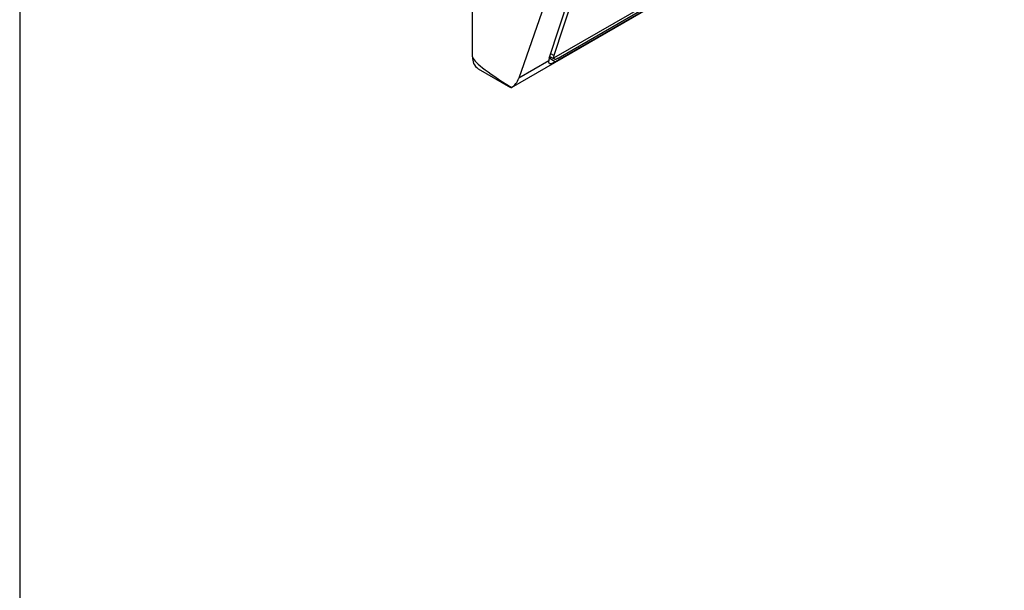
# Model space of a CAD drawing. Extents: x 0.4 to 10.6, y 0.4 to 8.1.
# Drawn here: x 3.9 to 3.9, y 6.2 to 6.2 of the extents above; entities that cross this region are included whole.
import ezdxf

# ---------------------------------------------------------------- set-up
doc = ezdxf.new("R2010")
doc.units = 0
doc.linetypes.add('SLD-SOLID', pattern=[0])
doc.layers.get('0').update_dxf_attribs({"linetype": 'CONTINUOUS'})

msp = doc.modelspace()

# ---------------------------------------------------------------- linework, layer by layer
at = {"color": 7, "linetype": 'SLD-SOLID'}
for p, q in [((3.854225428454524, 6.73256421718154), (3.854225428454525, 6.106120964386208)), ((3.87696047172467, 6.214401649708893), (3.876960471725133, 6.255121532716052)), ((3.878909036708071, 6.212857229778805), (3.903647244772584, 6.227138293313462)), ((3.881029497004302, 6.214338006761282), (3.902215907126431, 6.226568660987859)), ((3.881249371842681, 6.214336348123835), (3.901850120585912, 6.226228907233065)), ((3.901709209067369, 6.226042359754055), (3.881108460324139, 6.214149800644827)), ((3.880809882055938, 6.214322270698662), (3.882742109027394, 6.220277728084057)), ((3.88297409944117, 6.220411653299251), (3.881041872469714, 6.214456195913855)), ((3.881431470742565, 6.219521112707472), (3.879281985970522, 6.213329190115393)), ((3.880813594004671, 6.214333711566023), (3.880899250951814, 6.214383160269063)), ((3.880840619137519, 6.214417007694993), (3.881061195281435, 6.214289671797531)), ((3.880783566048335, 6.21419603384233), (3.879281985970522, 6.213329190115393)), ((3.87723231872581, 6.213800803506178), (3.878855832236641, 6.21286356910597)), ((3.878912814812794, 6.212859427639684), (3.87886700786177, 6.212882648068016))]:
    msp.add_line(p, q, dxfattribs=at)
at = {"color": 8, "linetype": 'SLD-SOLID'}
for p, q in [((3.881108460324139, 6.214149800644827), (3.880809853507832, 6.214322182690625)), ((3.881041872469714, 6.214456195913855), (3.880883076022784, 6.214547867151282))]:
    msp.add_line(p, q, dxfattribs=at)
at = {"color": 7, "linetype": 'SLD-SOLID'}
msp.add_arc((3.877584730985328, 6.214322169356847), 0.0006292986182081811, 172.7441704886128, 235.9436491463252, dxfattribs=at)
for centre, major_axis, ratio, start_param, end_param in [((3.88849508363228, 6.208814261712506), (0.01152687035689049, -0.005622891397592867), 0.0751446216286149, 3.178232343223069, 3.768592116425595), ((3.881366659048767, 6.214643691214992), (0.0005381075423804839, 0.0005955365936234359), 0.3803554061275639, 2.437492510887257, 2.69257092513857), ((3.881366659048767, 6.214643691214992), (0.0003138960663884305, 0.0003473963462807816), 0.3803554061271356, 2.43749251088627, 2.884812510701528), ((3.877838430294658, 6.214512152838275), (-0.001124412412787823, 0.001620795570818955), 0.6252699489988434, 3.093492651887931, 3.569460283227324)]:
    msp.add_ellipse(centre, major_axis=major_axis, ratio=ratio, start_param=start_param, end_param=end_param, dxfattribs=at)
for points, knots in [([(3.881029497004302, 6.214338006761282), (3.881038140090871, 6.214318492202976), (3.881055436656324, 6.214279439622351), (3.881122961051459, 6.214277803718026), (3.881195537024921, 6.214306067524268), (3.881240917046017, 6.214331592533998), (3.881249371842681, 6.214336348123835)], [0, 0, 0, 0, 0.3145242608976726, 0.6294267010142506, 0.9309581217419763, 1, 1, 1, 1]), ([(3.881108460324139, 6.214149800644827), (3.881056946447899, 6.214121376945678), (3.880954153318141, 6.214064659004649), (3.880869352112186, 6.214038011132024), (3.880807859123592, 6.214046663588619), (3.880781220868723, 6.214095090721734), (3.880782958561808, 6.214169885915138), (3.880783566048335, 6.21419603384233)], [0, 0, 0, 0, 0.21586174439888, 0.430740334864393, 0.5796742056682604, 0.8530567571569435, 1, 1, 1, 1])]:
    msp.add_open_spline(points, degree=3, knots=knots, dxfattribs=at)

doc.saveas('drawing.dxf')
